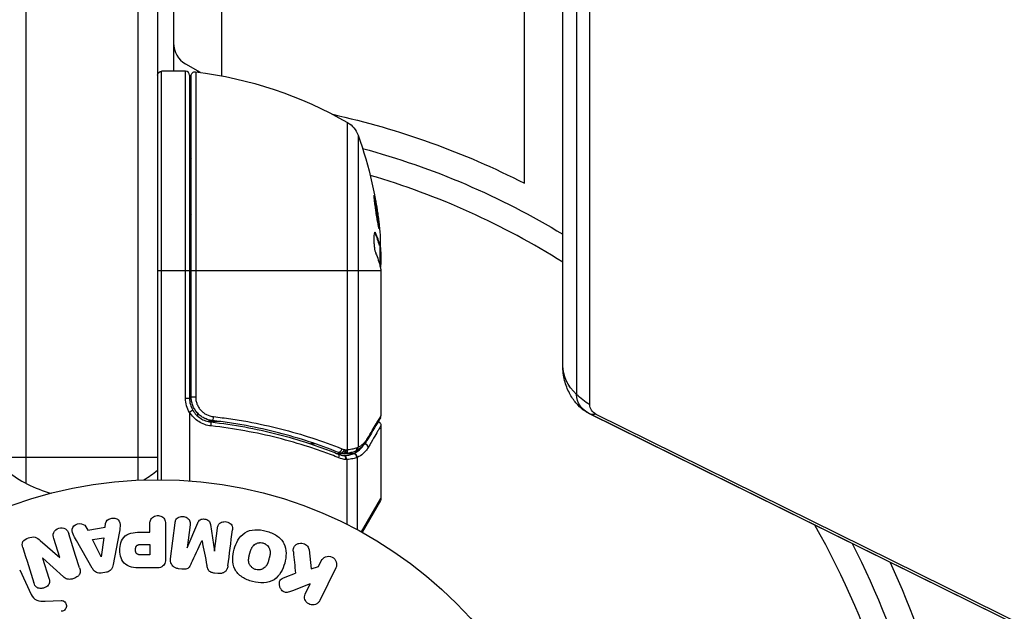
# Model space of a CAD drawing. Units: millimetres. Extents: x -3839 to 3052, y -3738 to 3674.
# Drawn here: x -176 to -52, y 748 to 822 of the extents above; entities that cross this region are included whole.
import ezdxf

# ---------------------------------------------------------------- set-up
doc = ezdxf.new("R2010")
doc.units = ezdxf.units.MM
doc.header["$LTSCALE"] = 20
doc.layers.add('2d', color=230, linetype='Continuous')

msp = doc.modelspace()

# ---------------------------------------------------------------- linework, layer by layer
at = {"layer": '2d'}
for p, q in [((-174.96, 763.66), (-174.96, 1740.59)), ((-160.96, 1740.18), (-160.96, 764.07)), ((-158.46, 1740.12), (-158.46, 764.12)), ((-107.66, 778.41), (-107.66, 1254.89)), ((-105.92, 774.8), (-105.92, 1251.28)), ((-104.26, 773.52), (-104.26, 1250)), ((-150.46, 880.12), (-150.46, 814.81)), ((-112.46, 801.32), (-112.46, 880.12)), ((-156.46, 870.67), (-156.46, 815.37)), ((-154.96, 816.3), (-153.11, 815.24)), ((-157.96, 764.12), (-157.96, 815.37)), ((-154.96, 815.37), (-157.96, 815.37)), ((-154.96, 774.34), (-154.96, 815.37)), ((-154.46, 814.87), (-154.46, 774.34)), ((-154.26, 774.52), (-154.26, 814.81)), ((-153.69, 815.31), (-153.69, 774.52)), ((-153.46, 815.43), (-153.46, 815.28)), ((-134.64, 767.9), (-134.64, 808.93)), ((-133.33, 807.35), (-133.33, 768.18)), ((-154.46, 805.99), (-154.26, 805.99)), ((-131.23, 795.08), (-131.12, 795.08)), ((-130.58, 793.53), (-130.68, 793.53)), ((-130.56, 790.88), (-130.56, 793.53)), ((-130.56, 793.17), (-130.48, 793.17)), ((-130.46, 792.73), (-130.46, 791.14)), ((-130.56, 791.65), (-130.46, 791.65)), ((-158.46, 790.37), (-154.46, 790.37)), ((-154.26, 790.37), (-130.48, 790.37)), ((-130.46, 790.14), (-130.46, 772.13)), ((-154.96, 774.34), (-154.46, 774.34)), ((-154.26, 774.52), (-153.69, 774.52)), ((-153.46, 773.45), (-153.46, 773.45)), ((-154.46, 772.54), (-154.46, 763.97)), ((-153.46, 772.48), (-153.46, 772.1)), ((-12.31, 726.86), (-104.31, 772.39)), ((-12.29, 726.85), (-104.29, 772.38)), ((-11.46, 726.79), (-103.46, 772.32)), ((-153.46, 771.51), (-153.46, 771.51)), ((-150.65, 771.42), (-152.16, 771.42)), ((-147.29, 771.42), (-147.29, 771.42)), ((-130.46, 770.92), (-130.46, 761.76)), ((-138.66, 768.61), (-139.28, 768.61)), ((-158.46, 766.92), (-177.46, 766.92)), ((-135.26, 767.38), (-135.93, 767.38)), ((-133.93, 767.38), (-134.96, 767.38)), ((-134.83, 767.4), (-134.85, 767.4)), ((-134.74, 766.65), (-134.74, 758.52)), ((-133.43, 766.91), (-133.43, 757.84)), ((-132.9, 757.56), (-130.46, 761.76)), ((-130.52, 761.51), (-132.83, 757.52)), ((-167.45, 758.22), (-167.23, 757.78)), ((-167.23, 757.78), (-165.05, 758.15)), ((-165.05, 758.15), (-164.99, 758.63)), ((-159.43, 757.52), (-159.43, 758.55)), ((-157.46, 758.55), (-157.46, 754.36)), ((-156.83, 754.18), (-156.27, 758.7)), ((-154.4, 758.47), (-154.76, 755.56)), ((-154.74, 755.56), (-153.43, 758.7)), ((-151.84, 758.5), (-151.34, 755.14)), ((-151.32, 755.14), (-150.96, 758.05)), ((-170.72, 754.36), (-171.47, 756.74)), ((-166.64, 756.6), (-165.22, 756.83)), ((-165.22, 756.83), (-165.54, 754.43)), ((-163.29, 757.4), (-164.04, 753.47)), ((-160.44, 757.52), (-159.43, 757.52)), ((-173.17, 756.48), (-170.74, 754.35)), ((-166.66, 753.03), (-168.65, 756.5)), ((-165.56, 754.43), (-166.64, 756.6)), ((-160.55, 755.99), (-159.43, 755.99)), ((-159.43, 755.99), (-159.43, 754.68)), ((-154.76, 755.56), (-154.74, 755.56)), ((-152.89, 756.46), (-152.91, 756.46)), ((-172.87, 754.29), (-172.89, 754.29)), ((-172.89, 754.29), (-172.09, 751.76)), ((-170.26, 751.92), (-172.87, 754.29)), ((-170.74, 754.35), (-170.72, 754.36)), ((-165.54, 754.43), (-165.56, 754.43)), ((-159.43, 754.68), (-160.45, 754.68)), ((-151.34, 755.14), (-151.32, 755.14)), ((-139.48, 755.32), (-139.21, 752.95)), ((-158.54, 753.04), (-160.37, 753.04)), ((-139.21, 752.95), (-138.3, 753.21)), ((-138.3, 753.21), (-137.94, 753.95)), ((-136.12, 753.06), (-138.12, 748.97)), ((-175.75, 752.81), (-174.3, 749.7)), ((-164.89, 752.5), (-165.54, 752.39)), ((-155.42, 752.9), (-155.84, 752.95)), ((-150.9, 752.34), (-151.32, 752.39)), ((-142.47, 751.89), (-141.18, 752.39)), ((-139.35, 751.05), (-141.55, 750.18)), ((-139.94, 749.85), (-139.35, 751.05)), ((-172.55, 748.87), (-170.54, 748.96))]:
    msp.add_line(p, q, dxfattribs=at)
msp.add_circle((-158.46, 711.12), 53, dxfattribs=at)
for centre, radius, start, end in [((-153.46, 818.9), 3, 180, 240), ((-154.96, 814.87), 0.5, 0, 90), ((-158.46, 711.12), 95, 57.6739, 73.7053), ((-151.46, 774.34), 3, 180, 210.1381), ((-167.96, 776.92), 15, 230.7035, 255.2135), ((-167.96, 776.92), 15, 301.2174, 309.2965), ((-158.46, 711.12), 95, 16.2947, 29.85)]:
    msp.add_arc(centre, radius, start, end, dxfattribs=at)
at = {"layer": '2d', "extrusion": (0, 0, -1)}
for centre, radius, start, end in [((157.96, 814.87), 0.5, 0, 90), ((153.76, 814.81), 0.5, 0, 96.9217), ((159.72, 765.67), 50, 96.9217, 120.1017), ((158.46, 711.12), 101.25, 102.5037, 117.0213), ((153.46, 805.99), 3, 70.5288, 74.534), ((136.15, 806.34), 3, 120.1017, 160.1478), ((180.36, 790.37), 50, 160.1478, 174.4225), ((158.46, 711.12), 98, 105.2001, 121.2228), ((158.76, 801.11), 5.57, 140.6633, 144.0313), ((158.76, 800.74), 5.57, 215.9687, 219.3367), ((180.36, 790.37), 49.9, 176.1865, 176.3721), ((151.46, 774.34), 3.5, 328.9973, 0), ((130.96, 761.76), 0.5, 180, 210), ((158.46, 711.12), 98, 152.6852, 164.7999), ((158.46, 711.12), 101.25, 155.1146, 166.316)]:
    msp.add_arc(centre, radius, start, end, dxfattribs=at)
for centre, major_axis, ratio, start_param, end_param in [((-180.36, 791.88), (-49.87, 0), 0.372483, 2.968576, 3.052848), ((-180.36, 794.3), (-49.81, 0), 0.438198, 3.098827, 3.176946), ((-180.36, 789.22), (-49.98, 0), 0.385779, 2.968909, 3.057634), ((-92.66, 778.41), (-15, 0), 0.515038, -0.485518, 0), ((-102.66, 774.8), (3.27, 0), 0.857167, 2.094395, 3.141593), ((-92.66, 778.41), (15, 0), 0.515038, 2.45574, 2.656075), ((-102.66, 773.52), (1.61, 0), 0.857167, 2.094395, 3.141593), ((-151.54, 772.03), (0.056, 0.497), 0.164291, 1.552139, 3.141593), ((-97.66, 785.83), (6.65, 13.44), 0.257519, 3.135878, 3.141593), ((-97.66, 785.83), (6.65, 13.44), 0.257519, 2.935543, 3.135878), ((-135.6, 768), (0.186, 0.464), 0.459792, 1.38811, 3.141593), ((-135.35, 767.92), (0.137, 0.481), 0.47782, 1.435585, 3.141593), ((-135.17, 767.87), (0.1, 0.49), 0.488334, 1.471214, 3.141593)]:
    msp.add_ellipse(centre, major_axis=major_axis, ratio=ratio, start_param=start_param, end_param=end_param, dxfattribs=at)
at = {"layer": '2d'}
for centre, major_axis, ratio, start_param, end_param in [((-180.36, 791.88), (-49.97, 0), 0.372483, 3.23016, 3.314259), ((-180.36, 790.05), (50, 0), 0.886633, 0.070459, 0.087901), ((-151.84, 770.86), (0.055, 0.497), 0.159824, -1.5531, 0), ((-132.65, 769.28), (-0.43, 0.255), 0.879292, 3.141593, 3.735574), ((-135.09, 767.87), (-0.06, 0.496), 0.494864, 3.141592, 4.652844), ((-134.91, 767.89), (-0.065, 0.496), 0.49795, 3.141593, 4.647132), ((-134.89, 767.9), (-0.066, 0.496), 0.498291, 3.141592, 4.646637), ((-133.91, 768.13), (-0.172, 0.47), 0.884978, 3.14158, 4.399679), ((-133.8, 768.18), (-0.236, 0.441), 0.925423, 3.141632, 4.252677), ((-132.54, 768.16), (-0.434, 0.249), 0.886703, 3.715637, 5.113129), ((-135.98, 766.87), (0.187, 0.464), 0.453607, -1.389933, 0), ((-135, 766.65), (-0.046, 0.498), 0.499491, 4.66634, 6.100541), ((-133.93, 766.89), (-0.189, 0.463), 0.916372, 4.353783, 5.863376), ((-133.9, 766.91), (-0.212, 0.453), 0.928876, 4.301608, 5.815693)]:
    msp.add_ellipse(centre, major_axis=major_axis, ratio=ratio, start_param=start_param, end_param=end_param, dxfattribs=at)
for points, knots in [([(-131.3, 799.82), (-131.31, 799.82), (-131.31, 799.8), (-131.31, 799.75), (-131.31, 799.71), (-131.31, 799.6), (-131.3, 799.54), (-131.29, 799.38), (-131.28, 799.3), (-131.26, 799.1), (-131.25, 798.99), (-131.22, 798.76), (-131.2, 798.64), (-131.17, 798.39), (-131.15, 798.25), (-131.12, 797.99), (-131.1, 797.85), (-131.03, 797.44), (-130.99, 797.16), (-130.91, 796.66), (-130.87, 796.43), (-130.81, 796.13), (-130.79, 796.05), (-130.76, 795.9), (-130.75, 795.83), (-130.72, 795.72), (-130.71, 795.68), (-130.69, 795.63), (-130.68, 795.62), (-130.68, 795.62), (-130.66, 795.62), (-130.66, 795.67), (-130.67, 795.83), (-130.67, 795.9), (-130.69, 796.05), (-130.69, 796.14), (-130.71, 796.33), (-130.73, 796.44), (-130.75, 796.67), (-130.77, 796.79), (-130.82, 797.18), (-130.86, 797.45), (-130.92, 797.86), (-130.94, 798), (-130.98, 798.26), (-131, 798.4), (-131.05, 798.65), (-131.07, 798.77), (-131.11, 799), (-131.13, 799.11), (-131.18, 799.39), (-131.21, 799.55), (-131.27, 799.76), (-131.29, 799.82), (-131.3, 799.82)], [0.00828109, 0.00828109, 0.00828109, 0.00828109, 0.00869387, 0.00869387, 0.00910665, 0.00910665, 0.00951942, 0.00951942, 0.0099322, 0.0099322, 0.01034497, 0.01034497, 0.01075775, 0.01075775, 0.01117052, 0.01117052, 0.0115833, 0.0115833, 0.01240885, 0.01240885, 0.0132344, 0.0132344, 0.01364718, 0.01364718, 0.01405995, 0.01405995, 0.01447273, 0.01447273, 0.0148855, 0.0148855, 0.0148855, 0.01571166, 0.01571166, 0.01612473, 0.01612473, 0.01653781, 0.01653781, 0.01695089, 0.01695089, 0.01736396, 0.01736396, 0.01819011, 0.01819011, 0.01860319, 0.01860319, 0.01901627, 0.01901627, 0.01942934, 0.01942934, 0.01984242, 0.01984242, 0.02066857, 0.02066857, 0.02149473, 0.02149473, 0.02149473, 0.02149473]), ([(-131.3, 799.45), (-131.28, 799.38), (-131.26, 799.29), (-131.23, 799.1), (-131.21, 799), (-131.17, 798.77), (-131.15, 798.65), (-131.08, 798.27), (-131.04, 798), (-130.98, 797.59), (-130.96, 797.45), (-130.92, 797.18), (-130.9, 797.05), (-130.87, 796.8), (-130.85, 796.67), (-130.83, 796.44), (-130.82, 796.34), (-130.79, 796.14), (-130.79, 796.06), (-130.78, 795.98)], [0.006174488, 0.006174488, 0.006174488, 0.006174488, 0.00656405, 0.00656405, 0.006976911, 0.006976911, 0.007389773, 0.007389773, 0.008215496, 0.008215496, 0.008628358, 0.008628358, 0.00904122, 0.00904122, 0.009454081, 0.009454081, 0.009866943, 0.009866943, 0.010260926, 0.010260926, 0.010260926, 0.010260926]), ([(-131.12, 795.08), (-131.16, 795.15), (-131.19, 795.18), (-131.23, 795.18), (-131.24, 795.17), (-131.27, 795.13), (-131.28, 795.11), (-131.31, 795), (-131.33, 794.9), (-131.35, 794.65), (-131.36, 794.49), (-131.36, 794.16), (-131.35, 793.98), (-131.33, 793.71), (-131.32, 793.62), (-131.31, 793.44), (-131.3, 793.36), (-131.24, 792.94), (-131.18, 792.68), (-131.11, 792.54)], [0.000000216, 0.000000216, 0.000000216, 0.000000216, 0.000538822, 0.000538822, 0.000808126, 0.000808126, 0.001077429, 0.001077429, 0.001616036, 0.001616036, 0.002154642, 0.002154642, 0.002693249, 0.002693249, 0.002962552, 0.002962552, 0.003231855, 0.003231855, 0.004309069, 0.004309069, 0.004309069, 0.004309069]), ([(-130.52, 790.73), (-130.51, 790.76), (-130.5, 790.81), (-130.48, 790.94), (-130.46, 791.03), (-130.46, 791.14)], [0.000109179, 0.000109179, 0.000109179, 0.000109179, 0.000612586, 0.000612586, 0.001224972, 0.001224972, 0.001224972, 0.001224972]), ([(-130.48, 790.37), (-130.48, 790.37), (-130.48, 790.37), (-130.48, 790.37), (-130.47, 790.34), (-130.47, 790.3), (-130.47, 790.27)], [0.0009891619, 0.0009891619, 0.0009891619, 0.0009891619, 0.0009951932, 0.0009951932, 0.0009951932, 0.0011780063, 0.0011780063, 0.0011780063, 0.0011780063]), ([(-104.31, 772.39), (-104.57, 772.52), (-104.84, 772.68), (-105.42, 773.13), (-105.72, 773.4), (-106.3, 774.09), (-106.58, 774.51), (-107.08, 775.46), (-107.29, 776), (-107.58, 777.16), (-107.66, 777.79), (-107.66, 778.41)], [2.094395, 2.094395, 2.094395, 2.094395, 2.303835, 2.303835, 2.513274, 2.513274, 2.722714, 2.722714, 2.932153, 2.932153, 3.141593, 3.141593, 3.141593, 3.141593]), ([(-151.59, 771.54), (-151.78, 771.56), (-151.95, 771.59), (-152.3, 771.7), (-152.47, 771.77), (-152.79, 771.93), (-152.94, 772.03), (-153.23, 772.25), (-153.37, 772.38), (-153.61, 772.65), (-153.72, 772.8), (-153.91, 773.11), (-153.99, 773.27), (-154.12, 773.61), (-154.17, 773.79), (-154.24, 774.15), (-154.26, 774.33), (-154.26, 774.52)], [0, 0, 0, 0, 0.000545643, 0.000545643, 0.001091287, 0.001091287, 0.00163693, 0.00163693, 0.002182574, 0.002182574, 0.002728217, 0.002728217, 0.003273861, 0.003273861, 0.003819504, 0.003819504, 0.004365148, 0.004365148, 0.004365148, 0.004365148]), ([(-153.69, 774.52), (-153.69, 774.36), (-153.68, 774.21), (-153.62, 773.91), (-153.58, 773.76), (-153.47, 773.47), (-153.4, 773.34), (-153.24, 773.08), (-153.15, 772.96), (-152.94, 772.73), (-152.83, 772.62), (-152.59, 772.44), (-152.46, 772.36), (-152.05, 772.15), (-151.76, 772.07), (-151.45, 772.03)], [0, 0, 0, 0, 0.000463651, 0.000463651, 0.000927302, 0.000927302, 0.001390953, 0.001390953, 0.001854603, 0.001854603, 0.002318254, 0.002318254, 0.002781905, 0.002781905, 0.003709207, 0.003709207, 0.003709207, 0.003709207]), ([(-154.05, 772.83), (-154.05, 772.83), (-154.09, 772.8), (-154.23, 772.71), (-154.33, 772.65), (-154.44, 772.59)], [-0.0000178358, -0.0000178358, -0.0000178358, -0.0000178358, 0.0003545552, 0.0003545552, 0.0007269462, 0.0007269462, 0.0007269462, 0.0007269462]), ([(-154.05, 772.83), (-153.93, 772.63), (-153.79, 772.44), (-153.47, 772.1), (-153.28, 771.95), (-152.89, 771.7), (-152.68, 771.59), (-152.24, 771.43), (-152.02, 771.38), (-151.79, 771.36)], [0.001588216, 0.001588216, 0.001588216, 0.001588216, 0.002301357, 0.002301357, 0.003014498, 0.003014498, 0.003727639, 0.003727639, 0.004440779, 0.004440779, 0.004440779, 0.004440779]), ([(-154.44, 772.59), (-154.44, 772.59), (-154.44, 772.59), (-154.44, 772.59), (-154.45, 772.58), (-154.45, 772.58), (-154.45, 772.57), (-154.45, 772.57), (-154.45, 772.56), (-154.45, 772.55), (-154.46, 772.54), (-154.46, 772.54), (-154.46, 772.54)], [0, 0, 0, 0, 0.00001071121, 0.00001071121, 0.00001071121, 0.00002440055, 0.00002440055, 0.00002440055, 0.00005006012, 0.00005006012, 0.00005006012, 0.0000630132, 0.0000630132, 0.0000630132, 0.0000630132]), ([(-151.76, 770.86), (-152.03, 770.89), (-152.3, 770.95), (-152.82, 771.13), (-153.07, 771.26), (-153.53, 771.55), (-153.74, 771.73), (-154.13, 772.13), (-154.3, 772.35), (-154.44, 772.59)], [0, 0, 0, 0, 0.000827478, 0.000827478, 0.001654956, 0.001654956, 0.002482434, 0.002482434, 0.003309912, 0.003309912, 0.003309912, 0.003309912]), ([(-152.55, 771.81), (-152.55, 771.81), (-152.56, 771.81), (-152.56, 771.82), (-152.57, 771.82), (-152.58, 771.83), (-152.59, 771.83), (-152.61, 771.84), (-152.61, 771.84), (-152.61, 771.84), (-152.61, 771.84), (-152.61, 771.84), (-152.61, 771.84), (-152.61, 771.84), (-152.61, 771.84), (-152.61, 771.84)], [0.01094071, 0.01094071, 0.01094071, 0.01094071, 0.0191862, 0.0191862, 0.02352887, 0.02352887, 0.04524325, 0.04524325, 0.0493145, 0.0493145, 0.04985733, 0.04985733, 0.04989126, 0.04989126, 0.04990822, 0.04990822, 0.04990822, 0.04990822]), ([(-152.3, 771.7), (-152.3, 771.7), (-152.3, 771.71), (-152.31, 771.71), (-152.31, 771.71), (-152.31, 771.71), (-152.32, 771.71), (-152.33, 771.71), (-152.33, 771.72), (-152.36, 771.73), (-152.38, 771.73), (-152.39, 771.74)], [0.01786198, 0.01786198, 0.01786198, 0.01786198, 0.02027491, 0.02027491, 0.02141311, 0.02141311, 0.02394024, 0.02394024, 0.03067932, 0.03067932, 0.04865188, 0.04865188, 0.04865188, 0.04865188]), ([(-151.45, 772.03), (-150.73, 771.95), (-150.01, 771.86), (-148.57, 771.64), (-147.86, 771.53), (-145.75, 771.14), (-144.38, 770.84), (-140.36, 769.82), (-137.8, 768.98), (-135.36, 768)], [0, 0, 0, 0, 0.0022235, 0.0022235, 0.00444701, 0.00444701, 0.00889401, 0.00889401, 0.01778802, 0.01778802, 0.01778802, 0.01778802]), ([(-130.52, 771.87), (-130.7, 771.58), (-131.1, 770.91), (-131.83, 769.67), (-132.02, 769.36), (-132.22, 769.02)], [0, 0, 0, 0, 0.817849, 0.817849, 1.062668, 1.062668, 1.062668, 1.062668]), ([(-132.16, 769.28), (-131.72, 770.01), (-131.36, 770.63), (-130.92, 771.35), (-130.8, 771.56), (-130.59, 771.9), (-130.51, 772.03), (-130.46, 772.13)], [0, 0, 0, 0, 0.00535017, 0.00535017, 0.00802526, 0.00802526, 0.01070034, 0.01070034, 0.01070034, 0.01070034]), ([(-151.79, 771.36), (-148.9, 771.04), (-146.13, 770.52), (-142.13, 769.5), (-140.83, 769.12), (-138.91, 768.49), (-138.27, 768.27), (-137.02, 767.81), (-136.41, 767.57), (-135.8, 767.33)], [0, 0, 0, 0, 0.00868805, 0.00868805, 0.01303207, 0.01303207, 0.01520408, 0.01520408, 0.0173761, 0.0173761, 0.0173761, 0.0173761]), ([(-135.74, 766.87), (-136.35, 767.11), (-136.97, 767.34), (-138.22, 767.8), (-138.86, 768.02), (-140.78, 768.64), (-142.09, 769.02), (-146.09, 770.03), (-148.87, 770.54), (-151.76, 770.86)], [0, 0, 0, 0, 0.00220601, 0.00220601, 0.00441202, 0.00441202, 0.00882403, 0.00882403, 0.01764806, 0.01764806, 0.01764806, 0.01764806]), ([(-151.59, 771.54), (-151.61, 771.54), (-151.62, 771.54), (-151.63, 771.54), (-151.64, 771.54), (-151.64, 771.54), (-151.64, 771.54), (-151.64, 771.54), (-151.64, 771.54), (-151.64, 771.54), (-151.65, 771.54), (-151.65, 771.54), (-151.66, 771.54), (-151.67, 771.55), (-151.68, 771.55), (-151.69, 771.55), (-151.7, 771.55), (-151.7, 771.55), (-151.7, 771.55), (-151.7, 771.55), (-151.7, 771.55), (-151.7, 771.55), (-151.7, 771.55), (-151.7, 771.55)], [0, 0, 0, 0, 0.00463788, 0.00463788, 0.00550732, 0.00550732, 0.00583336, 0.00583336, 0.00606521, 0.00606521, 0.0065289, 0.0065289, 0.00838376, 0.00838376, 0.01116615, 0.01116615, 0.01325288, 0.01325288, 0.01344851, 0.01344851, 0.01356443, 0.01356443, 0.01362239, 0.01362239, 0.01362239, 0.01362239]), ([(-135.79, 767.54), (-138.18, 768.5), (-140.69, 769.33), (-144.64, 770.35), (-145.99, 770.65), (-148.06, 771.03), (-148.76, 771.15), (-150.17, 771.36), (-150.88, 771.45), (-151.59, 771.54)], [0, 0, 0, 0, 0.00862373, 0.00862373, 0.0129356, 0.0129356, 0.01509153, 0.01509153, 0.01724746, 0.01724746, 0.01724746, 0.01724746]), ([(-130.46, 770.92), (-130.46, 770.92), (-130.49, 770.86), (-130.6, 770.68), (-130.64, 770.6), (-130.74, 770.42), (-130.81, 770.32), (-131.15, 769.72), (-131.55, 769.03), (-132.06, 768.16)], [0.01302615, 0.01302615, 0.01302615, 0.01302615, 0.01627626, 0.01627626, 0.01790389, 0.01790389, 0.01953152, 0.01953152, 0.02604202, 0.02604202, 0.02604202, 0.02604202]), ([(-130.81, 771.4), (-130.8, 771.4), (-130.8, 771.4), (-130.76, 771.38), (-130.73, 771.37), (-130.65, 771.32), (-130.61, 771.28), (-130.55, 771.22), (-130.53, 771.19), (-130.49, 771.11), (-130.47, 771.06), (-130.46, 770.98), (-130.46, 770.95), (-130.46, 770.92)], [0.01511681, 0.01511681, 0.01511681, 0.01511681, 0.01613866, 0.01613866, 0.02726659, 0.02726659, 0.04367519, 0.04367519, 0.05366442, 0.05366442, 0.07009968, 0.07009968, 0.07826081, 0.07826081, 0.07826081, 0.07826081]), ([(-133.33, 768.18), (-133.1, 768.3), (-132.9, 768.44), (-132.6, 768.71), (-132.51, 768.81), (-132.33, 769.02), (-132.25, 769.14), (-132.16, 769.28)], [0, 0, 0, 0, 0.001998239, 0.001998239, 0.002997359, 0.002997359, 0.003996479, 0.003996479, 0.003996479, 0.003996479]), ([(-134.84, 767.87), (-134.8, 767.88), (-134.76, 767.88), (-134.71, 767.89), (-134.7, 767.89), (-134.68, 767.89), (-134.66, 767.89)], [0, 0, 0, 0, 0.0001497446, 0.0001497446, 0.0001497446, 0.0002085296, 0.0002085296, 0.0002085296, 0.0002085296]), ([(-134.64, 767.9), (-134.39, 767.92), (-134.16, 767.96), (-133.76, 768.05), (-133.59, 768.09), (-133.46, 768.13)], [0, 0, 0, 0, 0.000882531, 0.000882531, 0.001765062, 0.001765062, 0.001765062, 0.001765062]), ([(-133.9, 767.4), (-133.63, 767.52), (-133.39, 767.68), (-133.05, 767.97), (-132.94, 768.08), (-132.77, 768.28), (-132.71, 768.36), (-132.65, 768.44)], [0, 0, 0, 0, 0.002323118, 0.002323118, 0.003484677, 0.003484677, 0.004202865, 0.004202865, 0.004202865, 0.004202865]), ([(-132.22, 769.02), (-132.48, 768.58), (-132.79, 768.27), (-133.26, 767.91), (-133.41, 767.82), (-133.56, 767.74)], [0, 0, 0, 0, 0.2877109, 0.2877109, 0.4071689, 0.4071689, 0.4071689, 0.4071689]), ([(-132.06, 768.16), (-132.15, 768), (-132.25, 767.86), (-132.46, 767.61), (-132.56, 767.5), (-132.91, 767.19), (-133.16, 767.03), (-133.43, 766.91)], [0, 0, 0, 0, 0.001200932, 0.001200932, 0.002401864, 0.002401864, 0.004803728, 0.004803728, 0.004803728, 0.004803728]), ([(-135.06, 767.14), (-135.06, 767.14), (-135.06, 767.14), (-135.06, 767.14), (-135.04, 767.14), (-135.02, 767.14), (-135, 767.14)], [-0.00000536512, -0.00000536512, -0.00000536512, -0.00000536512, 0, 0, 0, 0.00007199242, 0.00007199242, 0.00007199242, 0.00007199242]), ([(-134.86, 766.64), (-134.85, 766.76), (-134.87, 766.88), (-134.95, 767.06), (-135, 767.12), (-135.06, 767.14)], [-0.0000106927, -0.0000106927, -0.0000106927, -0.0000106927, 0.0003537469, 0.0003537469, 0.0007181865, 0.0007181865, 0.0007181865, 0.0007181865]), ([(-135, 767.14), (-134.87, 767.15), (-134.75, 767.17), (-134.54, 767.2), (-134.44, 767.22), (-134.26, 767.27), (-134.18, 767.29), (-134.07, 767.33), (-134.04, 767.34), (-133.98, 767.36), (-133.95, 767.37), (-133.93, 767.38)], [0, 0, 0, 0, 0.000417436, 0.000417436, 0.000834873, 0.000834873, 0.001252309, 0.001252309, 0.001461028, 0.001461028, 0.001669746, 0.001669746, 0.001669746, 0.001669746]), ([(-133.74, 767.66), (-133.86, 767.62), (-134.03, 767.56), (-134.4, 767.47), (-134.61, 767.43), (-134.83, 767.4)], [0, 0, 0, 0, 0.0798684, 0.0798684, 0.1557777, 0.1557777, 0.1557777, 0.1557777]), ([(-133.47, 766.89), (-133.59, 766.85), (-133.76, 766.8), (-134.09, 766.73), (-134.21, 766.71), (-134.46, 766.67), (-134.6, 766.66), (-134.74, 766.65)], [0, 0, 0, 0, 0.00100776, 0.00100776, 0.00151164, 0.00151164, 0.00201552, 0.00201552, 0.00201552, 0.00201552]), ([(-133.93, 767.38), (-133.93, 767.38), (-133.93, 767.38), (-133.93, 767.38), (-133.92, 767.39), (-133.91, 767.39), (-133.9, 767.4)], [-0.00000006, -0.00000006, -0.00000006, -0.00000006, 0, 0, 0, 0.00009374944, 0.00009374944, 0.00009374944, 0.00009374944]), ([(-164.99, 758.63), (-164.95, 758.93), (-164.66, 759.16), (-164.17, 759.3), (-164, 759.32), (-163.66, 759.27), (-163.51, 759.19), (-163.19, 758.87), (-163.13, 758.56), (-163.18, 757.98), (-163.23, 757.69), (-163.29, 757.4)], [0, 0, 0, 0, 0.25, 0.25, 0.375, 0.375, 0.5, 0.5, 0.75, 0.75, 1, 1, 1, 1]), ([(-159.43, 758.55), (-159.43, 758.7), (-159.42, 758.86), (-159.37, 759), (-159.34, 759.09), (-159.29, 759.18), (-159.23, 759.26), (-159.16, 759.34), (-159.08, 759.41), (-158.99, 759.46), (-158.9, 759.52), (-158.8, 759.56), (-158.69, 759.59), (-158.58, 759.62), (-158.47, 759.63), (-158.36, 759.62), (-158.26, 759.61), (-158.16, 759.58), (-158.07, 759.55), (-157.98, 759.51), (-157.89, 759.46), (-157.81, 759.4), (-157.72, 759.34), (-157.65, 759.26), (-157.6, 759.17), (-157.55, 759.09), (-157.52, 759), (-157.5, 758.91), (-157.47, 758.79), (-157.46, 758.67), (-157.46, 758.55)], [0, 0, 0, 0, 0.150582, 0.150582, 0.150582, 0.244297, 0.244297, 0.244297, 0.338108, 0.338108, 0.338108, 0.43157, 0.43157, 0.43157, 0.526276, 0.526276, 0.526276, 0.608642, 0.608642, 0.608642, 0.696468, 0.696468, 0.696468, 0.792269, 0.792269, 0.792269, 0.881826, 0.881826, 0.881826, 1, 1, 1, 1]), ([(-156.27, 758.7), (-156.26, 758.84), (-156.23, 758.98), (-156.16, 759.1), (-156.12, 759.17), (-156.07, 759.24), (-156.01, 759.29), (-155.94, 759.35), (-155.87, 759.39), (-155.79, 759.43), (-155.7, 759.46), (-155.61, 759.49), (-155.51, 759.5), (-155.41, 759.52), (-155.29, 759.52), (-155.19, 759.5), (-155.08, 759.48), (-154.98, 759.45), (-154.88, 759.4), (-154.79, 759.36), (-154.7, 759.29), (-154.62, 759.22), (-154.55, 759.15), (-154.49, 759.07), (-154.45, 758.98), (-154.41, 758.9), (-154.4, 758.81), (-154.39, 758.73), (-154.38, 758.65), (-154.39, 758.56), (-154.4, 758.47)], [0, 0, 0, 0, 0.149412, 0.149412, 0.149412, 0.234669, 0.234669, 0.234669, 0.319552, 0.319552, 0.319552, 0.409122, 0.409122, 0.409122, 0.510496, 0.510496, 0.510496, 0.610839, 0.610839, 0.610839, 0.713767, 0.713767, 0.713767, 0.817551, 0.817551, 0.817551, 0.907085, 0.907085, 0.907085, 1, 1, 1, 1]), ([(-171.47, 756.74), (-171.55, 756.98), (-171.59, 757.24), (-171.38, 757.73), (-171.14, 757.94), (-170.58, 758.12), (-170.26, 758.1), (-169.79, 757.82), (-169.67, 757.58), (-169.6, 757.33)], [0, 0, 0, 0, 0.25, 0.25, 0.5, 0.5, 0.75, 0.75, 1, 1, 1, 1]), ([(-168.65, 756.5), (-168.8, 756.76), (-168.95, 757.01), (-169.18, 757.55), (-169.23, 757.86), (-168.95, 758.41), (-168.6, 758.58), (-167.93, 758.62), (-167.58, 758.48), (-167.45, 758.22)], [0, 0, 0, 0, 0.25, 0.25, 0.5, 0.5, 0.75, 0.75, 1, 1, 1, 1]), ([(-153.43, 758.7), (-153.37, 758.85), (-153.28, 759.01), (-152.97, 759.19), (-152.76, 759.2), (-152.38, 759.15), (-152.18, 759.1), (-151.91, 758.84), (-151.87, 758.67), (-151.84, 758.5)], [0, 0, 0, 0, 0.25, 0.25, 0.5, 0.5, 0.75, 0.75, 1, 1, 1, 1]), ([(-150.96, 758.05), (-150.94, 758.19), (-150.91, 758.32), (-150.84, 758.45), (-150.8, 758.52), (-150.75, 758.59), (-150.68, 758.65), (-150.61, 758.7), (-150.53, 758.75), (-150.44, 758.78), (-150.35, 758.82), (-150.25, 758.84), (-150.15, 758.85), (-150.04, 758.86), (-149.92, 758.86), (-149.81, 758.83), (-149.7, 758.81), (-149.6, 758.77), (-149.51, 758.72), (-149.41, 758.67), (-149.33, 758.6), (-149.26, 758.53), (-149.19, 758.45), (-149.14, 758.37), (-149.11, 758.28), (-149.08, 758.19), (-149.07, 758.08), (-149.08, 757.98), (-149.08, 757.93), (-149.08, 757.87), (-149.09, 757.82)], [0, 0, 0, 0, 0.149557, 0.149557, 0.149557, 0.240892, 0.240892, 0.240892, 0.331834, 0.331834, 0.331834, 0.428634, 0.428634, 0.428634, 0.53396, 0.53396, 0.53396, 0.633918, 0.633918, 0.633918, 0.73669, 0.73669, 0.73669, 0.833499, 0.833499, 0.833499, 0.94118, 0.94118, 0.94118, 1, 1, 1, 1]), ([(-175.37, 755.61), (-175.44, 755.84), (-175.49, 756.12), (-175.21, 756.57), (-174.94, 756.72), (-174.4, 756.91), (-174.1, 756.97), (-173.57, 756.83), (-173.37, 756.65), (-173.17, 756.48)], [0, 0, 0, 0, 0.25, 0.25, 0.5, 0.5, 0.75, 0.75, 1, 1, 1, 1]), ([(-160.37, 753.04), (-160.74, 753.04), (-161.11, 753.04), (-161.84, 753.15), (-162.19, 753.26), (-162.74, 753.69), (-162.92, 753.99), (-163.15, 754.6), (-163.2, 754.93), (-163.21, 755.57), (-163.17, 755.9), (-162.96, 756.52), (-162.8, 756.83), (-162.27, 757.29), (-161.91, 757.41), (-161.18, 757.52), (-160.81, 757.52), (-160.44, 757.52)], [0, 0, 0, 0, 0.125, 0.125, 0.25, 0.25, 0.375, 0.375, 0.5, 0.5, 0.625, 0.625, 0.75, 0.75, 0.875, 0.875, 1, 1, 1, 1]), ([(-146.55, 751.33), (-147.02, 751.46), (-147.46, 751.64), (-148.25, 752.16), (-148.58, 752.5), (-148.97, 753.29), (-149.04, 753.72), (-149.05, 754.57), (-148.98, 754.98), (-148.76, 755.78), (-148.61, 756.17), (-148.18, 756.88), (-147.91, 757.21), (-146.79, 757.93), (-145.76, 757.92), (-144.85, 757.67)], [0, 0, 0, 0, 0.0625, 0.0625, 0.125, 0.125, 0.1875, 0.1875, 0.25, 0.25, 0.3125, 0.3125, 0.375, 0.375, 0.5, 0.5, 0.5, 0.5]), ([(-144.85, 757.67), (-144.39, 757.55), (-143.94, 757.37), (-143.16, 756.85), (-142.83, 756.51), (-142.44, 755.72), (-142.37, 755.3), (-142.36, 754.46), (-142.42, 754.05), (-142.64, 753.25), (-142.79, 752.86), (-143.22, 752.14), (-143.5, 751.81), (-144.23, 751.33), (-144.69, 751.2), (-145.62, 751.15), (-146.09, 751.21), (-146.55, 751.33)], [0.5, 0.5, 0.5, 0.5, 0.5625, 0.5625, 0.625, 0.625, 0.6875, 0.6875, 0.75, 0.75, 0.8125, 0.8125, 0.875, 0.875, 0.9375, 0.9375, 1, 1, 1, 1]), ([(-160.45, 754.68), (-160.49, 754.68), (-160.53, 754.68), (-160.57, 754.68), (-160.59, 754.68), (-160.6, 754.68), (-160.6, 754.68), (-160.6, 754.68), (-160.63, 754.69), (-160.68, 754.69), (-160.72, 754.69), (-160.74, 754.69), (-160.75, 754.69), (-160.75, 754.69), (-160.79, 754.7), (-160.83, 754.71), (-160.86, 754.71), (-160.89, 754.72), (-160.9, 754.72), (-160.96, 754.74), (-161, 754.77), (-161.06, 754.81), (-161.08, 754.83), (-161.11, 754.86), (-161.12, 754.88), (-161.13, 754.89), (-161.14, 754.92), (-161.16, 754.95), (-161.17, 754.98), (-161.18, 755), (-161.19, 755.01), (-161.2, 755.04), (-161.2, 755.07), (-161.21, 755.11), (-161.22, 755.13), (-161.23, 755.2), (-161.23, 755.25), (-161.24, 755.31), (-161.24, 755.33), (-161.23, 755.38), (-161.23, 755.4), (-161.23, 755.45), (-161.23, 755.48), (-161.22, 755.52), (-161.22, 755.54), (-161.21, 755.55), (-161.21, 755.58), (-161.2, 755.61), (-161.19, 755.65), (-161.18, 755.67), (-161.18, 755.68), (-161.16, 755.71), (-161.15, 755.74), (-161.13, 755.77), (-161.12, 755.79), (-161.11, 755.8), (-161.09, 755.83), (-161.07, 755.84), (-161.03, 755.88), (-161.01, 755.89), (-160.97, 755.91), (-160.94, 755.93), (-160.9, 755.94), (-160.88, 755.95), (-160.86, 755.96), (-160.83, 755.97), (-160.79, 755.97), (-160.76, 755.98), (-160.73, 755.98), (-160.71, 755.99), (-160.66, 755.99), (-160.61, 755.99), (-160.55, 755.99)], [0, 0, 0, 0, 0.03125, 0.046875, 0.054688, 0.058594, 0.058594, 0.0625, 0.0625, 0.09375, 0.109375, 0.117188, 0.117188, 0.125, 0.125, 0.15625, 0.171875, 0.171875, 0.1875, 0.1875, 0.25, 0.25, 0.28125, 0.296875, 0.296875, 0.3125, 0.3125, 0.34375, 0.359375, 0.359375, 0.375, 0.375, 0.40625, 0.40625, 0.4375, 0.4375, 0.5, 0.5, 0.53125, 0.53125, 0.5625, 0.5625, 0.59375, 0.609375, 0.609375, 0.625, 0.625, 0.65625, 0.671875, 0.671875, 0.6875, 0.6875, 0.71875, 0.734375, 0.734375, 0.75, 0.75, 0.78125, 0.78125, 0.8125, 0.8125, 0.84375, 0.859375, 0.859375, 0.875, 0.875, 0.90625, 0.921875, 0.921875, 0.9375, 0.9375, 1, 1, 1, 1]), ([(-146.15, 752.83), (-146.21, 752.85), (-146.26, 752.86), (-146.36, 752.91), (-146.41, 752.93), (-146.5, 752.99), (-146.54, 753.02), (-146.63, 753.09), (-146.67, 753.13), (-146.78, 753.24), (-146.84, 753.32), (-146.92, 753.46), (-146.96, 753.53), (-146.98, 753.6), (-147, 753.65), (-147.01, 753.67), (-147.03, 753.74), (-147.04, 753.81), (-147.05, 753.9), (-147.05, 753.94), (-147.06, 753.96), (-147.06, 753.98), (-147.06, 754.03), (-147.06, 754.1), (-147.05, 754.19), (-147.04, 754.23), (-147.04, 754.25), (-147.04, 754.27), (-147.03, 754.32), (-147.02, 754.39), (-147, 754.47), (-146.99, 754.52), (-146.99, 754.54), (-146.98, 754.55), (-146.98, 754.56), (-146.98, 754.58), (-146.97, 754.62), (-146.96, 754.66), (-146.95, 754.68), (-146.95, 754.69), (-146.95, 754.7), (-146.94, 754.71), (-146.94, 754.74), (-146.93, 754.78), (-146.92, 754.81), (-146.91, 754.83), (-146.9, 754.88), (-146.89, 754.92), (-146.88, 754.95), (-146.87, 754.97), (-146.87, 754.97), (-146.87, 754.98), (-146.86, 755.01), (-146.85, 755.04), (-146.84, 755.08), (-146.84, 755.1), (-146.83, 755.11), (-146.82, 755.17), (-146.79, 755.25), (-146.76, 755.32), (-146.75, 755.35), (-146.74, 755.37), (-146.74, 755.38), (-146.72, 755.44), (-146.68, 755.51), (-146.64, 755.58), (-146.63, 755.61), (-146.62, 755.63), (-146.61, 755.64), (-146.58, 755.69), (-146.55, 755.73), (-146.49, 755.81), (-146.45, 755.84), (-146.35, 755.95), (-146.27, 756), (-146.13, 756.08), (-146.09, 756.1), (-145.99, 756.14), (-145.94, 756.16), (-145.84, 756.19), (-145.76, 756.2), (-145.68, 756.21), (-145.63, 756.22), (-145.6, 756.22), (-145.46, 756.22), (-145.35, 756.21), (-145.25, 756.18)], [0, 0, 0, 0, 0.0156406, 0.0156406, 0.0312813, 0.0312813, 0.0469219, 0.0469219, 0.0625626, 0.0625626, 0.0938438, 0.0938438, 0.1094845, 0.1173048, 0.1173048, 0.1251251, 0.1251251, 0.1407658, 0.1485861, 0.1524962, 0.1524962, 0.1564064, 0.1564064, 0.172047, 0.1798674, 0.1837775, 0.1837775, 0.1876877, 0.1876877, 0.2033283, 0.2111486, 0.2150588, 0.2170139, 0.2170139, 0.218969, 0.218969, 0.2267893, 0.2306994, 0.2326545, 0.2326545, 0.2346096, 0.2346096, 0.2424299, 0.2463401, 0.2463401, 0.2502502, 0.2502502, 0.2580706, 0.2619807, 0.2639358, 0.2639358, 0.2658909, 0.2658909, 0.2737112, 0.2776214, 0.2776214, 0.2815315, 0.2815315, 0.2971722, 0.3049925, 0.3089026, 0.3089026, 0.3128128, 0.3128128, 0.3284534, 0.3362738, 0.3401839, 0.3401839, 0.3440941, 0.3440941, 0.3597347, 0.3597347, 0.3753754, 0.3753754, 0.4066566, 0.4066566, 0.4222973, 0.4222973, 0.4379379, 0.4379379, 0.4535785, 0.4613989, 0.4613989, 0.4692192, 0.4692192, 0.5005005, 0.5005005, 0.5005005, 0.5005005]), ([(-145.25, 756.18), (-145.2, 756.16), (-145.12, 756.14), (-145.05, 756.1), (-145, 756.08), (-144.97, 756.06), (-144.9, 756.02), (-144.86, 755.99), (-144.78, 755.92), (-144.74, 755.88), (-144.63, 755.77), (-144.56, 755.69), (-144.48, 755.55), (-144.46, 755.5), (-144.42, 755.41), (-144.41, 755.36), (-144.38, 755.27), (-144.37, 755.2), (-144.36, 755.12), (-144.35, 755.08), (-144.35, 755.05), (-144.35, 755.04), (-144.35, 754.98), (-144.35, 754.91), (-144.36, 754.83), (-144.36, 754.79), (-144.37, 754.77), (-144.37, 754.75), (-144.37, 754.7), (-144.39, 754.63), (-144.4, 754.55), (-144.41, 754.51), (-144.42, 754.48), (-144.42, 754.47), (-144.43, 754.44), (-144.44, 754.41), (-144.45, 754.36), (-144.45, 754.34), (-144.46, 754.33), (-144.46, 754.32), (-144.47, 754.3), (-144.48, 754.25), (-144.51, 754.14), (-144.52, 754.1), (-144.53, 754.06), (-144.53, 754.05), (-144.53, 754.05), (-144.53, 754.05), (-144.54, 754.01), (-144.55, 753.98), (-144.56, 753.94), (-144.57, 753.92), (-144.57, 753.91), (-144.57, 753.91), (-144.59, 753.85), (-144.61, 753.78), (-144.64, 753.7), (-144.65, 753.67), (-144.66, 753.65), (-144.66, 753.64), (-144.69, 753.58), (-144.72, 753.51), (-144.76, 753.44), (-144.78, 753.41), (-144.79, 753.39), (-144.79, 753.38), (-144.83, 753.33), (-144.85, 753.29), (-144.92, 753.21), (-144.95, 753.17), (-145.05, 753.07), (-145.13, 753.01), (-145.27, 752.93), (-145.31, 752.91), (-145.41, 752.87), (-145.46, 752.86), (-145.56, 752.83), (-145.64, 752.81), (-145.72, 752.8), (-145.77, 752.8), (-145.8, 752.79), (-145.94, 752.79), (-146.05, 752.8), (-146.15, 752.83)], [0.5005005, 0.5005005, 0.5005005, 0.5005005, 0.5161098, 0.5239145, 0.5239145, 0.5317192, 0.5317192, 0.5473285, 0.5473285, 0.5629379, 0.5629379, 0.5941566, 0.5941566, 0.609766, 0.609766, 0.6253754, 0.6253754, 0.6409847, 0.6487894, 0.6526917, 0.6526917, 0.6565941, 0.6565941, 0.6722034, 0.6800081, 0.6839105, 0.6839105, 0.6878128, 0.6878128, 0.7034222, 0.7112268, 0.7151292, 0.7151292, 0.7190315, 0.7190315, 0.7268362, 0.7307385, 0.7326897, 0.7326897, 0.7346409, 0.7346409, 0.7502502, 0.7502502, 0.7580549, 0.7619573, 0.7639084, 0.7639084, 0.7658596, 0.7658596, 0.7736643, 0.7775666, 0.7795178, 0.7795178, 0.781469, 0.781469, 0.7970783, 0.804883, 0.8087853, 0.8087853, 0.8126877, 0.8126877, 0.828297, 0.8361017, 0.8400041, 0.8400041, 0.8439064, 0.8439064, 0.8595158, 0.8595158, 0.8751251, 0.8751251, 0.9063438, 0.9063438, 0.9219532, 0.9219532, 0.9375626, 0.9375626, 0.9531719, 0.9609766, 0.9609766, 0.9687813, 0.9687813, 1, 1, 1, 1]), ([(-141.44, 755.08), (-141.46, 755.21), (-141.46, 755.35), (-141.43, 755.47), (-141.41, 755.57), (-141.36, 755.67), (-141.3, 755.76), (-141.24, 755.84), (-141.16, 755.92), (-141.07, 755.98), (-140.98, 756.05), (-140.86, 756.1), (-140.74, 756.13), (-140.62, 756.16), (-140.49, 756.17), (-140.37, 756.15), (-140.27, 756.14), (-140.16, 756.11), (-140.06, 756.07), (-139.96, 756.02), (-139.87, 755.96), (-139.78, 755.89), (-139.7, 755.82), (-139.63, 755.74), (-139.58, 755.65), (-139.54, 755.57), (-139.5, 755.48), (-139.49, 755.4), (-139.48, 755.37), (-139.48, 755.34), (-139.48, 755.32)], [0, 0, 0, 0, 0.137001, 0.137001, 0.137001, 0.246393, 0.246393, 0.246393, 0.354986, 0.354986, 0.354986, 0.477177, 0.477177, 0.477177, 0.591071, 0.591071, 0.591071, 0.686744, 0.686744, 0.686744, 0.786579, 0.786579, 0.786579, 0.884953, 0.884953, 0.884953, 0.973899, 0.973899, 0.973899, 1, 1, 1, 1]), ([(-157.46, 754.36), (-157.46, 754.16), (-157.47, 753.97), (-157.52, 753.78), (-157.55, 753.67), (-157.59, 753.56), (-157.65, 753.46), (-157.69, 753.39), (-157.75, 753.31), (-157.83, 753.25), (-157.9, 753.19), (-157.98, 753.15), (-158.08, 753.11), (-158.19, 753.07), (-158.31, 753.05), (-158.43, 753.04), (-158.47, 753.04), (-158.5, 753.04), (-158.54, 753.04)], [0, 0, 0, 0, 0.31317, 0.31317, 0.31317, 0.49167, 0.49167, 0.49167, 0.632378, 0.632378, 0.632378, 0.773792, 0.773792, 0.773792, 0.946691, 0.946691, 0.946691, 1, 1, 1, 1]), ([(-137.94, 753.95), (-137.83, 754.17), (-137.64, 754.35), (-137.16, 754.54), (-136.85, 754.54), (-136.33, 754.29), (-136.14, 754.05), (-135.98, 753.55), (-136.01, 753.28), (-136.12, 753.06)], [0, 0, 0, 0, 0.25, 0.25, 0.5, 0.5, 0.75, 0.75, 1, 1, 1, 1]), ([(-168.24, 753.05), (-168.2, 752.9), (-168.16, 752.75), (-168.16, 752.6), (-168.16, 752.51), (-168.17, 752.43), (-168.2, 752.35), (-168.22, 752.27), (-168.27, 752.19), (-168.32, 752.13), (-168.39, 752.04), (-168.48, 751.97), (-168.58, 751.91), (-168.73, 751.81), (-168.91, 751.73), (-169.09, 751.68), (-169.22, 751.64), (-169.36, 751.61), (-169.49, 751.61), (-169.59, 751.61), (-169.7, 751.62), (-169.79, 751.64), (-169.88, 751.67), (-169.97, 751.71), (-170.05, 751.76), (-170.13, 751.81), (-170.2, 751.86), (-170.26, 751.92)], [0, 0, 0, 0, 0.1575, 0.1575, 0.1575, 0.241033, 0.241033, 0.241033, 0.325709, 0.325709, 0.325709, 0.429473, 0.429473, 0.429473, 0.603377, 0.603377, 0.603377, 0.728155, 0.728155, 0.728155, 0.821685, 0.821685, 0.821685, 0.914881, 0.914881, 0.914881, 1, 1, 1, 1]), ([(-164.04, 753.47), (-164.06, 753.36), (-164.09, 753.25), (-164.13, 753.14), (-164.17, 753.03), (-164.23, 752.92), (-164.3, 752.83), (-164.36, 752.76), (-164.43, 752.69), (-164.52, 752.64), (-164.6, 752.59), (-164.69, 752.55), (-164.79, 752.52), (-164.82, 752.51), (-164.86, 752.51), (-164.89, 752.5)], [0, 0, 0, 0, 0.258514, 0.258514, 0.258514, 0.521139, 0.521139, 0.521139, 0.723781, 0.723781, 0.723781, 0.926502, 0.926502, 0.926502, 1, 1, 1, 1]), ([(-155.84, 752.95), (-155.97, 752.97), (-156.11, 753), (-156.22, 753.05), (-156.35, 753.11), (-156.46, 753.18), (-156.55, 753.27), (-156.63, 753.35), (-156.69, 753.44), (-156.74, 753.54), (-156.79, 753.64), (-156.82, 753.74), (-156.83, 753.85), (-156.84, 753.96), (-156.84, 754.07), (-156.83, 754.18)], [0, 0, 0, 0, 0.211935, 0.211935, 0.211935, 0.42554, 0.42554, 0.42554, 0.616183, 0.616183, 0.616183, 0.804578, 0.804578, 0.804578, 1, 1, 1, 1]), ([(-154.25, 753.6), (-154.3, 753.49), (-154.36, 753.38), (-154.42, 753.27), (-154.47, 753.19), (-154.53, 753.12), (-154.6, 753.06), (-154.66, 753.01), (-154.72, 752.97), (-154.79, 752.94), (-154.88, 752.91), (-154.97, 752.89), (-155.07, 752.89), (-155.18, 752.88), (-155.3, 752.88), (-155.42, 752.9)], [0, 0, 0, 0, 0.262214, 0.262214, 0.262214, 0.45352, 0.45352, 0.45352, 0.59911, 0.59911, 0.59911, 0.778355, 0.778355, 0.778355, 1, 1, 1, 1]), ([(-151.32, 752.39), (-151.46, 752.41), (-151.6, 752.44), (-151.73, 752.49), (-151.8, 752.52), (-151.88, 752.56), (-151.94, 752.61), (-152.01, 752.66), (-152.06, 752.72), (-152.1, 752.79), (-152.17, 752.91), (-152.21, 753.04), (-152.24, 753.17), (-152.26, 753.24), (-152.27, 753.3), (-152.29, 753.36)], [0, 0, 0, 0, 0.262144, 0.262144, 0.262144, 0.418954, 0.418954, 0.418954, 0.577827, 0.577827, 0.577827, 0.864518, 0.864518, 0.864518, 1, 1, 1, 1]), ([(-149.64, 753.3), (-149.66, 753.15), (-149.7, 753), (-149.77, 752.86), (-149.82, 752.76), (-149.89, 752.67), (-149.98, 752.6), (-150.07, 752.52), (-150.17, 752.46), (-150.28, 752.41), (-150.38, 752.37), (-150.5, 752.34), (-150.62, 752.34), (-150.71, 752.33), (-150.8, 752.33), (-150.9, 752.34)], [0, 0, 0, 0, 0.270608, 0.270608, 0.270608, 0.467141, 0.467141, 0.467141, 0.66447, 0.66447, 0.66447, 0.851846, 0.851846, 0.851846, 1, 1, 1, 1]), ([(-165.54, 752.39), (-165.64, 752.38), (-165.75, 752.37), (-165.85, 752.38), (-165.95, 752.4), (-166.05, 752.43), (-166.14, 752.47), (-166.22, 752.51), (-166.29, 752.57), (-166.36, 752.63), (-166.48, 752.75), (-166.58, 752.89), (-166.66, 753.03)], [0, 0, 0, 0, 0.210571, 0.210571, 0.210571, 0.422328, 0.422328, 0.422328, 0.621156, 0.621156, 0.621156, 1, 1, 1, 1]), ([(-141.55, 750.18), (-141.72, 750.11), (-141.9, 750.04), (-142.08, 750), (-142.16, 749.98), (-142.24, 749.97), (-142.33, 749.97), (-142.4, 749.97), (-142.47, 749.98), (-142.53, 750), (-142.6, 750.02), (-142.67, 750.06), (-142.72, 750.1), (-142.8, 750.15), (-142.87, 750.22), (-142.93, 750.29), (-143.02, 750.4), (-143.08, 750.53), (-143.13, 750.65), (-143.17, 750.78), (-143.2, 750.92), (-143.2, 751.05), (-143.2, 751.15), (-143.19, 751.24), (-143.17, 751.33), (-143.14, 751.41), (-143.11, 751.47), (-143.06, 751.53), (-143, 751.61), (-142.92, 751.67), (-142.84, 751.72), (-142.72, 751.78), (-142.6, 751.84), (-142.47, 751.89)], [0, 0, 0, 0, 0.15747, 0.15747, 0.15747, 0.224864, 0.224864, 0.224864, 0.280831, 0.280831, 0.280831, 0.337178, 0.337178, 0.337178, 0.4143, 0.4143, 0.4143, 0.530418, 0.530418, 0.530418, 0.649048, 0.649048, 0.649048, 0.732954, 0.732954, 0.732954, 0.801253, 0.801253, 0.801253, 0.885427, 0.885427, 0.885427, 1, 1, 1, 1]), ([(-172.09, 751.76), (-172.04, 751.62), (-172.01, 751.47), (-172.01, 751.32), (-172.01, 751.24), (-172.02, 751.16), (-172.05, 751.09), (-172.08, 751.02), (-172.12, 750.95), (-172.17, 750.88), (-172.24, 750.8), (-172.32, 750.74), (-172.41, 750.68), (-172.53, 750.61), (-172.65, 750.55), (-172.78, 750.52), (-172.91, 750.48), (-173.05, 750.46), (-173.18, 750.47), (-173.28, 750.48), (-173.38, 750.49), (-173.46, 750.52), (-173.54, 750.55), (-173.61, 750.59), (-173.66, 750.64), (-173.73, 750.7), (-173.79, 750.77), (-173.84, 750.85), (-173.89, 750.95), (-173.93, 751.06), (-173.97, 751.17)], [0, 0, 0, 0, 0.149047, 0.149047, 0.149047, 0.224258, 0.224258, 0.224258, 0.300011, 0.300011, 0.300011, 0.394683, 0.394683, 0.394683, 0.514913, 0.514913, 0.514913, 0.635701, 0.635701, 0.635701, 0.72283, 0.72283, 0.72283, 0.796261, 0.796261, 0.796261, 0.886016, 0.886016, 0.886016, 1, 1, 1, 1]), ([(-174.3, 749.7), (-174.16, 749.4), (-173.95, 749.12), (-173.3, 748.84), (-172.92, 748.86), (-172.55, 748.87)], [0, 0, 0, 0, 0.5, 0.5, 1, 1, 1, 1]), ([(-138.12, 748.97), (-138.17, 748.85), (-138.25, 748.75), (-138.34, 748.66), (-138.43, 748.58), (-138.55, 748.51), (-138.67, 748.46), (-138.79, 748.42), (-138.91, 748.39), (-139.04, 748.4), (-139.16, 748.4), (-139.27, 748.42), (-139.38, 748.46), (-139.48, 748.5), (-139.57, 748.55), (-139.65, 748.61), (-139.73, 748.68), (-139.8, 748.75), (-139.86, 748.83), (-139.92, 748.92), (-139.96, 749.01), (-139.99, 749.1), (-140.02, 749.21), (-140.04, 749.31), (-140.04, 749.42), (-140.04, 749.53), (-140.02, 749.65), (-139.98, 749.76), (-139.97, 749.79), (-139.95, 749.82), (-139.94, 749.85)], [0, 0, 0, 0, 0.125499, 0.125499, 0.125499, 0.251629, 0.251629, 0.251629, 0.369238, 0.369238, 0.369238, 0.472705, 0.472705, 0.472705, 0.56563, 0.56563, 0.56563, 0.655478, 0.655478, 0.655478, 0.749078, 0.749078, 0.749078, 0.851455, 0.851455, 0.851455, 0.96528, 0.96528, 0.96528, 1, 1, 1, 1]), ([(-170.54, 748.96), (-170.48, 748.96), (-170.42, 748.95), (-170.36, 748.93), (-170.31, 748.91), (-170.25, 748.89), (-170.21, 748.86), (-170.13, 748.81), (-170.07, 748.75), (-170.02, 748.68), (-169.97, 748.61), (-169.93, 748.53), (-169.91, 748.45), (-169.89, 748.37), (-169.88, 748.27), (-169.89, 748.19), (-169.9, 748.11), (-169.93, 748.03), (-169.97, 747.96), (-170, 747.88), (-170.06, 747.81), (-170.12, 747.76), (-170.17, 747.72), (-170.22, 747.68), (-170.28, 747.66), (-170.35, 747.63), (-170.42, 747.61), (-170.5, 747.6), (-170.52, 747.6), (-170.55, 747.6), (-170.57, 747.6)], [0, 0, 0, 0, 0.082221, 0.082221, 0.082221, 0.163511, 0.163511, 0.163511, 0.287426, 0.287426, 0.287426, 0.413061, 0.413061, 0.413061, 0.546586, 0.546586, 0.546586, 0.661904, 0.661904, 0.661904, 0.780544, 0.780544, 0.780544, 0.862621, 0.862621, 0.862621, 0.966358, 0.966358, 0.966358, 1, 1, 1, 1])]:
    msp.add_open_spline(points, degree=3, knots=knots, dxfattribs=at)
for points in [[(-131.26, 795.14), (-131.25, 795.13), (-131.24, 795.11), (-131.23, 795.08)], [(-130.46, 792.73), (-130.46, 792.88), (-130.47, 793.03), (-130.48, 793.17)], [(-130.55, 790.84), (-130.52, 790.71), (-130.5, 790.56), (-130.48, 790.37)], [(-130.47, 790.27), (-130.46, 790.23), (-130.46, 790.18), (-130.46, 790.14)], [(-152.39, 771.74), (-152.39, 771.74), (-152.4, 771.74), (-152.4, 771.74)], [(-130.52, 771.87), (-130.48, 771.95), (-130.46, 772.04), (-130.46, 772.13)], [(-130.46, 772.13), (-130.46, 772.13), (-130.46, 772.13), (-130.46, 772.13)], [(-135.36, 768), (-135.27, 767.97), (-135.19, 767.94), (-135.11, 767.92)], [(-135.11, 767.92), (-135.05, 767.9), (-134.98, 767.89), (-134.92, 767.87)], [(-134.92, 767.87), (-134.9, 767.87), (-134.87, 767.87), (-134.84, 767.87)], [(-134.66, 767.89), (-134.66, 767.89), (-134.65, 767.9), (-134.64, 767.9)], [(-133.46, 768.13), (-133.41, 768.15), (-133.36, 768.16), (-133.33, 768.18)], [(-135.8, 767.33), (-135.56, 767.23), (-135.33, 767.17), (-135.08, 767.14)], [(-135.49, 767.44), (-135.59, 767.47), (-135.69, 767.5), (-135.79, 767.54)], [(-134.86, 766.64), (-135.16, 766.67), (-135.45, 766.75), (-135.74, 766.87)], [(-135.27, 767.39), (-135.34, 767.4), (-135.42, 767.42), (-135.49, 767.44)], [(-135.03, 767.38), (-135.11, 767.37), (-135.19, 767.37), (-135.27, 767.39)], [(-135.08, 767.14), (-135.08, 767.14), (-135.07, 767.14), (-135.06, 767.14)], [(-134.85, 767.4), (-134.91, 767.39), (-134.97, 767.38), (-135.03, 767.38)], [(-134.74, 766.65), (-134.78, 766.64), (-134.82, 766.64), (-134.86, 766.64)], [(-133.56, 767.74), (-133.62, 767.71), (-133.68, 767.69), (-133.74, 767.66)], [(-133.43, 766.91), (-133.44, 766.9), (-133.45, 766.9), (-133.47, 766.89)], [(-168.24, 753.05), (-168.68, 754.42), (-169.13, 755.85), (-169.6, 757.33)], [(-149.64, 753.3), (-149.47, 754.74), (-149.28, 756.25), (-149.09, 757.82)], [(-175.37, 755.61), (-174.88, 754.07), (-174.42, 752.59), (-173.97, 751.17)], [(-154.25, 753.6), (-153.81, 754.53), (-153.37, 755.48), (-152.91, 756.46)], [(-152.89, 756.46), (-152.69, 755.4), (-152.48, 754.37), (-152.29, 753.36)], [(-141.44, 755.08), (-141.35, 754.17), (-141.26, 753.27), (-141.18, 752.39)]]:
    msp.add_open_spline(points, degree=3, dxfattribs=at)

doc.saveas('drawing.dxf')
